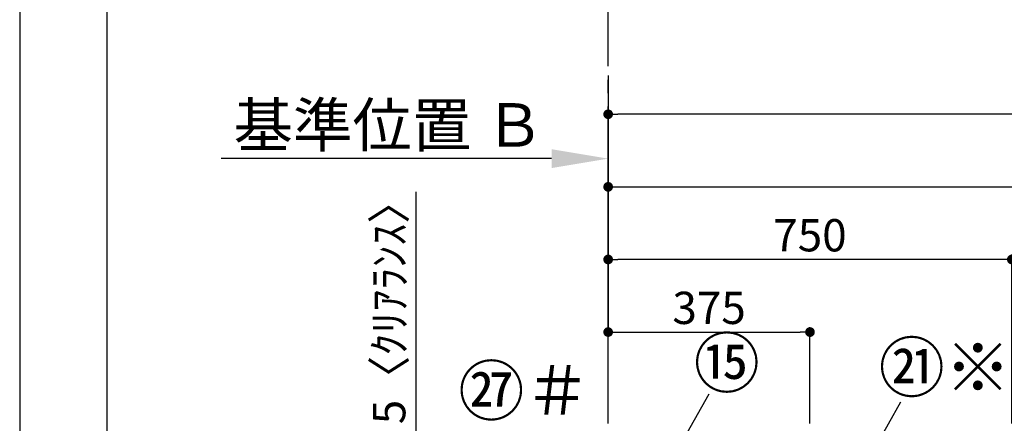
# Model space of a CAD drawing. Extents: x 27948 to 54421, y -33085 to -24215.
# Drawn here: x 27948 to 29777, y -28689 to -27938 of the extents above; entities that cross this region are included whole.
import ezdxf

# ---------------------------------------------------------------- set-up
doc = ezdxf.new("R2010")
doc.units = 0
doc.header["$LTSCALE"] = 50
doc.header["$MEASUREMENT"] = 0
doc.linetypes.add('CENTER', pattern=[2, 1.25, -0.25, 0.25, -0.25])
doc.layers.get('0').update_dxf_attribs({"linetype": 'CONTINUOUS'})
doc.layers.get('DEFPOINTS').update_dxf_attribs({"color": 146, "linetype": 'CONTINUOUS'})
for name, color, linetype in [('111-壁仕上', 3, 'CONTINUOUS'), ('161-番号', 110, 'CONTINUOUS'), ('166-寸法B', 11, 'CONTINUOUS'), ('190-図面外枠', 5, 'CONTINUOUS')]:
    doc.layers.add(name, color=color, linetype=linetype)
doc.styles.add('KH001', font='txt')
doc.dimstyles.new('KH1xx030', dxfattribs={"dimscale": 30, "dimtxt": 2, "dimasz": 0.6, "dimexe": 0.3, "dimexo": 1.2, "dimgap": 0.5, "dimtad": 3, "dimdec": 1, "dimdsep": 46, "dimlunit": 6, "dimtxsty": 'KH001', "dimblk": 'DOT', "dimcen": 1, "dimdle": 1, "dimclrd": 256, "dimclre": 256, "dimclrt": 256, "dimadec": 0, "dimazin": 0, "dimtfac": 1, "dimtdec": 1, "dimtix": 1, "dimtmove": 2, "dimatfit": 3, "dimldrblk": 'CLOSEDBLANK', "dimfxl": 1, "dimtolj": 1, "dimtzin": 0, "dimlwd": -1, "dimlwe": -1, "dimarcsym": 0})

# ---------------------------------------------------------------- blocks, each defined once
blk = doc.blocks.new('A$C5D946DDC')
at = {"layer": '190-図面外枠'}
blk.add_line((271, 350.7), (271, 14349.3), dxfattribs=at)
at = {"layer": 'DEFPOINTS'}
blk.add_lwpolyline([(0, 0), (20790, 0), (20790, 14700), (0, 14700)], close=True, dxfattribs=at)
blk = doc.blocks.new('*D28')
at = {"layer": '166-寸法B', "transparency": 16777216}
for p, q in [((28936.3, -28196.6), (28322.2, -28196.6)), ((29041.3, -28214.1), (29041.3, -28193.6))]:
    blk.add_line(p, q, dxfattribs=at)
blk.add_solid([(28936.3, -28214.1), (28936.3, -28179.1), (29041.3, -28196.6)], dxfattribs=at)
at = {"layer": 'DEFPOINTS', "color": 0, "transparency": 16777216}
for p in [(28331.2, -28144.3), (28331.2, -28196.6), (29041.3, -28244.1)]:
    blk.add_point(p, dxfattribs=at)
at = {"layer": '166-寸法B', "transparency": 16777216, "insert": (28633.8, -28134.1), "char_height": 81, "attachment_point": 5, "style": 'KH001'}
blk.add_mtext('\\A1;基準位置 Ｂ', dxfattribs=at)
blk = doc.blocks.new('_ClosedBlank')
at = {"color": 0, "linetype": 'ByBlock', "lineweight": -2}
for p, q in [((-1, 0.167), (0, 0)), ((-1, 0.167), (-1, -0.167)), ((0, 0), (-1, -0.167))]:
    blk.add_line(p, q, dxfattribs=at)
blk = doc.blocks.new('_None')
blk = doc.blocks.new('_Dot')
at = {"color": 0, "linetype": 'ByBlock', "lineweight": -2}
blk.add_line((-0.5, 0), (-1, 0), dxfattribs=at)
at = {"color": 0, "linetype": 'ByBlock', "const_width": 0.5}
blk.add_lwpolyline([(-0.25, 0, 1), (0.25, 0, 1)], format="xyb", close=True, dxfattribs=at)
blk = doc.blocks.new('*D174')
at = {"layer": '166-寸法B', "transparency": 16777216}
for p, q in [((29041.3, -28041.9), (29041.3, -28258.1)), ((31291.3, -28693.9), (31291.3, -28240.1)), ((29059.3, -28249.1), (31273.3, -28249.1))]:
    blk.add_line(p, q, dxfattribs=at)
at = {"layer": 'DEFPOINTS', "color": 0, "transparency": 16777216}
for p in [(29041.3, -28005.9), (31291.3, -28249.1), (31291.3, -28729.9)]:
    blk.add_point(p, dxfattribs=at)
at = {"layer": '166-寸法B', "transparency": 16777216, "xscale": 18, "yscale": 18, "zscale": 18, "rotation": 180}
blk.add_blockref('_Dot', (29041.3, -28249.1), dxfattribs=at)
at = {"layer": '166-寸法B', "transparency": 16777216, "xscale": 18, "yscale": 18, "zscale": 18}
blk.add_blockref('_Dot', (31291.3, -28249.1), dxfattribs=at)
at = {"layer": '166-寸法B', "transparency": 16777216, "insert": (30166.3, -28200.3), "char_height": 60, "attachment_point": 5, "style": 'KH001'}
blk.add_mtext('\\A1;2,250', dxfattribs=at)
blk = doc.blocks.new('*D177')
at = {"layer": '166-寸法B', "transparency": 16777216}
for p, q in [((29041.3, -28113.7), (29041.3, -28393.1)), ((29773.3, -28384.1), (29059.3, -28384.1)), ((29791.3, -28688.9), (29791.3, -28375.1))]:
    blk.add_line(p, q, dxfattribs=at)
at = {"layer": 'DEFPOINTS', "color": 0, "transparency": 16777216}
for p in [(29041.3, -28077.7), (29041.3, -28384.1), (29791.3, -28724.9)]:
    blk.add_point(p, dxfattribs=at)
at = {"layer": '166-寸法B', "transparency": 16777216, "xscale": 18, "yscale": 18, "zscale": 18, "rotation": 180}
blk.add_blockref('_Dot', (29041.3, -28384.1), dxfattribs=at)
at = {"layer": '166-寸法B', "transparency": 16777216, "xscale": 18, "yscale": 18, "zscale": 18}
blk.add_blockref('_Dot', (29791.3, -28384.1), dxfattribs=at)
at = {"layer": '166-寸法B', "transparency": 16777216, "insert": (29416.3, -28339.1), "char_height": 60, "attachment_point": 5, "style": 'KH001'}
blk.add_mtext('\\A1;750', dxfattribs=at)
blk = doc.blocks.new('*D180')
at = {"layer": '166-寸法B', "transparency": 16777216}
for p, q in [((29041.3, -28296.5), (29041.3, -28528.1)), ((29059.3, -28519.1), (29398.3, -28519.1)), ((29416.3, -28688.9), (29416.3, -28510.1))]:
    blk.add_line(p, q, dxfattribs=at)
at = {"layer": 'DEFPOINTS', "color": 0, "transparency": 16777216}
for p in [(29041.3, -28260.5), (29416.3, -28519.1), (29416.3, -28724.9)]:
    blk.add_point(p, dxfattribs=at)
at = {"layer": '166-寸法B', "transparency": 16777216, "xscale": 18, "yscale": 18, "zscale": 18, "rotation": 180}
blk.add_blockref('_Dot', (29041.3, -28519.1), dxfattribs=at)
at = {"layer": '166-寸法B', "transparency": 16777216, "xscale": 18, "yscale": 18, "zscale": 18}
blk.add_blockref('_Dot', (29416.3, -28519.1), dxfattribs=at)
at = {"layer": '166-寸法B', "transparency": 16777216, "insert": (29228.8, -28474.1), "char_height": 60, "attachment_point": 5, "style": 'KH001'}
blk.add_mtext('\\A1;375', dxfattribs=at)
blk = doc.blocks.new('*D181')
at = {"layer": '166-寸法B', "transparency": 16777216}
for p, q in [((29041.3, -28688.9), (29041.3, -28105.1)), ((31292.3, -28114.1), (29059.3, -28114.1)), ((31310.3, -28693.9), (31310.3, -28105.1))]:
    blk.add_line(p, q, dxfattribs=at)
at = {"layer": 'DEFPOINTS', "color": 0, "transparency": 16777216}
for p in [(29041.3, -28114.1), (29041.3, -28724.9), (31310.3, -28729.9)]:
    blk.add_point(p, dxfattribs=at)
at = {"layer": '166-寸法B', "transparency": 16777216, "xscale": 18, "yscale": 18, "zscale": 18, "rotation": 180}
blk.add_blockref('_Dot', (29041.3, -28114.1), dxfattribs=at)
at = {"layer": '166-寸法B', "transparency": 16777216, "xscale": 18, "yscale": 18, "zscale": 18}
blk.add_blockref('_Dot', (31310.3, -28114.1), dxfattribs=at)
at = {"layer": '166-寸法B', "transparency": 16777216, "insert": (30175.8, -28065.3), "char_height": 60, "attachment_point": 5, "style": 'KH001'}
blk.add_mtext('\\A1;2,269', dxfattribs=at)
blk = doc.blocks.new('*D183')
at = {"layer": '166-寸法B', "transparency": 16777216}
for p, q in [((28684.5, -28724.9), (28684.5, -28258.6)), ((28684.5, -28706.9), (28684.5, -28688.9)), ((29020, -28724.9), (28675.5, -28724.9)), ((29020, -28729.9), (28675.5, -28729.9)), ((28684.5, -28729.9), (28684.5, -28724.9)), ((28684.5, -28747.9), (28684.5, -28765.9))]:
    blk.add_line(p, q, dxfattribs=at)
at = {"layer": 'DEFPOINTS', "color": 0, "transparency": 16777216}
for p in [(28684.5, -28724.9), (29056, -28724.9), (29056, -28729.9)]:
    blk.add_point(p, dxfattribs=at)
at = {"layer": '166-寸法B', "transparency": 16777216, "xscale": 18, "yscale": 18, "zscale": 18}
for p, rotation in [((28684.5, -28724.9), 270), ((28684.5, -28729.9), 90)]:
    blk.add_blockref('_Dot', p, dxfattribs=dict(at, rotation=rotation))
at = {"layer": '166-寸法B', "transparency": 16777216, "insert": (28634.5, -28463.1), "char_height": 60, "attachment_point": 5, "rotation": 90, "style": 'KH001'}
blk.add_mtext('\\A1;5〈ｸﾘｱﾗﾝｽ〉', dxfattribs=at)

msp = doc.modelspace()

# ---------------------------------------------------------------- linework, layer by layer
at = {"layer": '111-壁仕上', "color": 253, "linetype": 'CENTER', "ltscale": 2}
msp.add_line((29041.35, -28624.89), (29041.35, -27218.79), dxfattribs=at)

# ---------------------------------------------------------------- block references
at = {"layer": '190-図面外枠', "xscale": 0.5999999999985448, "yscale": 0.5999999999985448, "zscale": 0.5999999999985448}
msp.add_blockref('A$C5D946DDC', (27947.97, -33060), dxfattribs=at)

# ---------------------------------------------------------------- texts
at = {"layer": '161-番号', "char_height": 90, "attachment_point": 1, "style": 'KH001'}
for s, insert in [('⑮', (29200.33, -28531.58)), ('㉑※', (29543.94, -28539.8))]:
    msp.add_mtext(s, dxfattribs=dict(at, insert=insert))
at = {"layer": '161-番号', "insert": (28761.79, -28583.29), "char_height": 90, "width": 208.7632, "attachment_point": 1, "style": 'KH001'}
msp.add_mtext('\\pi0.012107;㉗＃', dxfattribs=at)

# ---------------------------------------------------------------- dimensions: what is measured, and where the dimension line sits
at = {"layer": '166-寸法B'}
for base, p1, p2, picture, middle in [((31291.35, -28249.11), (29041.35, -28005.92), (31291.35, -28729.89), '*D174', (30166.35, -28200.3)), ((29041.35, -28114.11), (31310.35, -28729.89), (29041.35, -28724.89), '*D181', (30175.85, -28065.3)), ((29041.35, -28384.11), (29791.35, -28724.89), (29041.35, -28077.73), '*D177', (29416.35, -28339.11)), ((29416.35, -28519.11), (29041.35, -28260.52), (29416.35, -28724.89), '*D180', (29228.85, -28474.11))]:
    dim = msp.add_linear_dim(base=base, p1=p1, p2=p2, dimstyle='KH1xx030', dxfattribs=at)
    dim.commit()
    dim.dimension.update_dxf_attribs({"geometry": picture, "text_midpoint": middle})
dim = msp.add_linear_dim(base=(28331.22, -28196.58), p1=(29041.35, -28244.11), p2=(28331.22, -28144.32), text='基準位置 Ｂ', dimstyle='KH1xx030', override={"dimtxt": 2.7, "dimasz": 3.5, "dimexe": 0.1, "dimexo": 1, "dimblk2": 'None', "dimsah": 1, "dimdle": 0.3, "dimse2": 1}, dxfattribs=at)
dim.commit()
dim.dimension.update_dxf_attribs({"geometry": '*D28', "text_midpoint": (28633.78, -28134.11)})
dim = msp.add_linear_dim(base=(28684.53, -28724.89), p1=(29056.03, -28729.89), p2=(29056.03, -28724.89), angle=90, text='<>〈ｸﾘｱﾗﾝｽ〉', dimstyle='KH1xx030', override={"dimtmove": 1}, dxfattribs=at)
dim.commit()
dim.dimension.update_dxf_attribs({"geometry": '*D183', "text_midpoint": (28634.73, -28463.11), "dimtype": 128})

# ---------------------------------------------------------------- leaders
at = {"layer": '161-番号'}
for points in [[(29121.65, -28822.76), (29229.26, -28634.12)], [(29447.39, -28892.38), (29585.31, -28649.05)]]:
    msp.add_leader(points, dimstyle='KH1xx030', override={"dimasz": 2, "dimgap": 0.5, "dimtad": 1}, dxfattribs=at)

doc.saveas('drawing.dxf')
